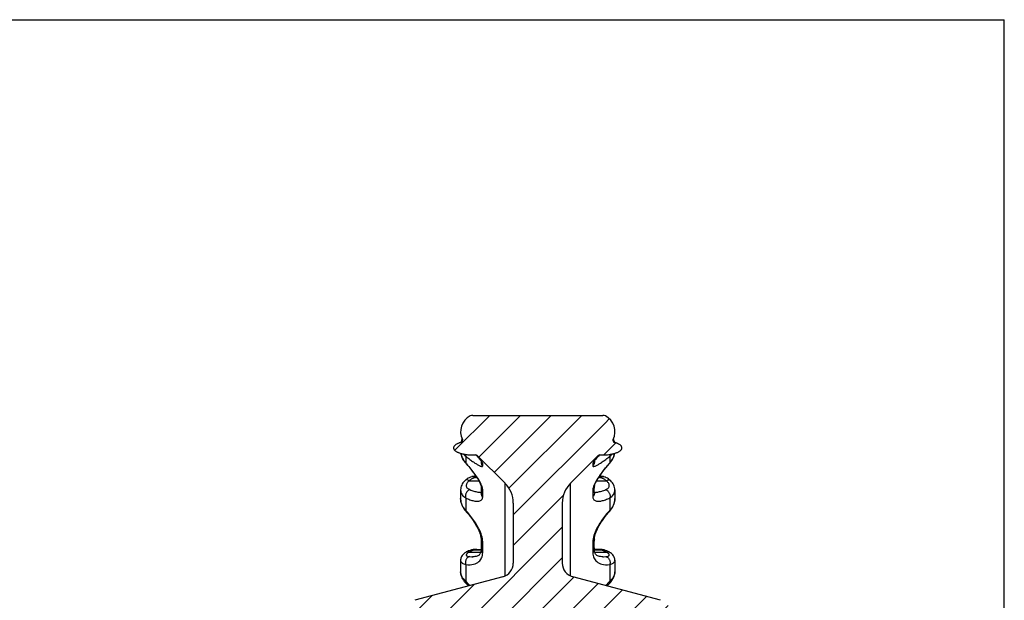
# Model space of a CAD drawing. Units: millimetres. Extents: x 0 to 297, y 0 to 210.
# Drawn here: x 157 to 297, y 127 to 210 of the extents above; entities that cross this region are included whole.
import ezdxf

# ---------------------------------------------------------------- set-up
doc = ezdxf.new("R2010")
doc.units = ezdxf.units.MM
doc.header["$LTSCALE"] = 16.335
doc.layers.get('0').update_dxf_attribs({"linetype": 'CONTINUOUS'})
doc.layers.add('RUNDUNGEN', color=7, linetype='CONTINUOUS')

msp = doc.modelspace()

# ---------------------------------------------------------------- hatches: boundary and pattern name
at = {"linetype": 'CONTINUOUS'}
h = msp.add_hatch(dxfattribs=at)
h.set_pattern_fill('B', color=2, scale=3.097144, angle=45, style=0, pattern_type=0)
h.set_pattern_definition([(45, (0, 0), (-2.19001, 2.19001), [])])
edge = h.paths.add_edge_path()
edge.add_line((249.49, 122.79), (211.49, 122.79))
edge.add_line((211.49, 122.79), (211.49, 125.26))
edge.add_spline(control_points=[(211.49, 125.26), (211.49, 125.38), (211.51, 125.63), (211.62, 125.99), (211.78, 126.33), (212.01, 126.62), (212.29, 126.87), (212.62, 127.07), (212.85, 127.15), (212.97, 127.19)], knot_values=[0, 0, 0, 0, 0.142857, 0.285714, 0.428571, 0.571429, 0.714286, 0.857143, 1, 1, 1, 1], degree=3, periodic=0)
edge.add_line((212.97, 127.19), (225.51, 130.55))
edge.add_spline(control_points=[(225.51, 130.55), (225.63, 130.58), (225.86, 130.67), (226.18, 130.86), (226.46, 131.11), (226.69, 131.41), (226.86, 131.74), (226.96, 132.1), (226.99, 132.35), (226.99, 132.48)], knot_values=[0, 0, 0, 0, 0.142857, 0.285714, 0.428571, 0.571429, 0.714286, 0.857143, 1, 1, 1, 1], degree=3, periodic=0)
edge.add_line((226.99, 132.48), (226.99, 141.06))
edge.add_arc((222.99, 141.06), 4, 0, 45)
edge.add_line((225.82, 143.89), (221.86, 147.85))
edge.add_arc((221.65, 147.63), 0.3, 45, 92.5408)
edge.add_arc((221.29, 155.72), 7.79, 270.0173, 272.5356)
edge.add_spline(control_points=[(221.29, 147.93), (221.19, 147.93), (221, 147.93), (220.68, 147.95), (220.37, 147.98), (220.08, 148.02), (219.83, 148.07), (219.61, 148.12), (219.43, 148.18), (219.26, 148.24), (219.1, 148.3), (218.94, 148.38), (218.8, 148.47), (218.67, 148.57), (218.57, 148.67), (218.51, 148.78), (218.48, 148.89), (218.49, 149), (218.53, 149.12), (218.61, 149.23), (218.71, 149.32), (218.83, 149.41), (218.95, 149.48), (219.08, 149.54), (219.22, 149.6), (219.38, 149.66), (219.5, 149.7), (219.56, 149.71)], knot_values=[0, 0, 0, 0, 0.04, 0.08, 0.12, 0.16, 0.2, 0.24, 0.28, 0.32, 0.36, 0.4, 0.44, 0.48, 0.52, 0.56, 0.6, 0.64, 0.68, 0.72, 0.76, 0.8, 0.84, 0.88, 0.92, 0.96, 1, 1, 1, 1], degree=3, periodic=0)
edge.add_spline(control_points=[(219.56, 149.71), (219.59, 149.72), (219.65, 149.75), (219.71, 149.8), (219.76, 149.88), (219.78, 149.97), (219.78, 150.05), (219.76, 150.11), (219.75, 150.14)], knot_values=[0, 0, 0, 0, 0.166667, 0.333333, 0.5, 0.666667, 0.833333, 1, 1, 1, 1], degree=3, periodic=0)
edge.add_arc((221.99, 151.25), 2.5, 117.0334, 206.5062)
edge.add_arc((221.22, 152.77), 0.8, 90, 117.0334)
edge.add_line((221.22, 153.57), (239.76, 153.57))
edge.add_arc((239.76, 152.77), 0.8, 62.9666, 90)
edge.add_arc((238.99, 151.25), 2.5, 333.4938, 62.9666)
edge.add_spline(control_points=[(241.23, 150.14), (241.21, 150.11), (241.19, 150.05), (241.19, 149.97), (241.22, 149.88), (241.26, 149.8), (241.33, 149.75), (241.38, 149.72), (241.41, 149.71)], knot_values=[0, 0, 0, 0, 0.166667, 0.333333, 0.5, 0.666667, 0.833333, 1, 1, 1, 1], degree=3, periodic=0)
edge.add_spline(control_points=[(241.41, 149.71), (241.48, 149.7), (241.6, 149.66), (241.76, 149.6), (241.91, 149.54), (242.04, 149.47), (242.16, 149.4), (242.28, 149.31), (242.38, 149.21), (242.45, 149.1), (242.49, 148.98), (242.49, 148.87), (242.45, 148.76), (242.38, 148.65), (242.28, 148.55), (242.15, 148.45), (242.01, 148.36), (241.85, 148.29), (241.69, 148.23), (241.52, 148.17), (241.34, 148.12), (241.13, 148.07), (240.88, 148.02), (240.6, 147.98), (240.29, 147.95), (239.98, 147.93), (239.79, 147.93), (239.69, 147.93)], knot_values=[0, 0, 0, 0, 0.04, 0.08, 0.12, 0.16, 0.2, 0.24, 0.28, 0.32, 0.36, 0.4, 0.44, 0.48, 0.52, 0.56, 0.6, 0.64, 0.68, 0.72, 0.76, 0.8, 0.84, 0.88, 0.92, 0.96, 1, 1, 1, 1], degree=3, periodic=0)
edge.add_arc((239.69, 155.72), 7.79, 267.4644, 269.9827)
edge.add_arc((239.33, 147.63), 0.3, 87.4592, 135)
edge.add_line((239.12, 147.85), (235.16, 143.89))
edge.add_arc((237.99, 141.06), 4, 135, 180)
edge.add_line((233.99, 141.06), (233.99, 132.48))
edge.add_spline(control_points=[(233.99, 132.48), (233.99, 132.35), (234.01, 132.1), (234.12, 131.74), (234.28, 131.41), (234.51, 131.11), (234.79, 130.86), (235.12, 130.67), (235.35, 130.58), (235.47, 130.55)], knot_values=[0, 0, 0, 0, 0.142857, 0.285714, 0.428571, 0.571429, 0.714286, 0.857143, 1, 1, 1, 1], degree=3, periodic=0)
edge.add_line((235.47, 130.55), (248.01, 127.19))
edge.add_spline(control_points=[(248.01, 127.19), (248.13, 127.15), (248.36, 127.07), (248.68, 126.87), (248.96, 126.62), (249.19, 126.33), (249.36, 125.99), (249.46, 125.63), (249.49, 125.38), (249.49, 125.26)], knot_values=[0, 0, 0, 0, 0.142857, 0.285714, 0.428571, 0.571429, 0.714286, 0.857143, 1, 1, 1, 1], degree=3, periodic=0)
edge.add_line((249.49, 125.26), (249.49, 122.79))

# ---------------------------------------------------------------- linework, layer by layer
at = {"color": 7, "linetype": 'CONTINUOUS'}
for p, q in [((0, 210), (297, 210)), ((297, 0), (297, 210)), ((221.22, 153.57), (239.76, 153.57)), ((219.68, 150.27), (219.77, 150.08)), ((219.71, 150.22), (219.7, 150.21)), ((241.28, 150.21), (241.27, 150.22)), ((241.35, 150.01), (241.28, 150.21)), ((219.56, 149.82), (219.54, 149.71)), ((219.75, 150.14), (219.76, 150.12)), ((241.21, 150.08), (241.23, 150.13)), ((241.22, 150.12), (241.23, 150.14)), ((241.42, 149.82), (241.35, 150.01)), ((241.44, 149.71), (241.42, 149.82)), ((221.68, 147.93), (221.77, 147.84)), ((221.77, 147.84), (221.84, 147.76)), ((225.82, 143.89), (221.86, 147.85)), ((239.12, 147.85), (235.16, 143.89)), ((239.11, 147.73), (239.23, 147.87)), ((239.23, 147.87), (239.29, 147.93)), ((220.1, 146.91), (220.18, 146.8)), ((240.68, 146.67), (240.79, 146.8)), ((225.82, 130.66), (225.82, 143.89)), ((235.16, 130.66), (235.16, 143.89)), ((219.49, 142.93), (219.49, 141.72)), ((241.49, 142.93), (241.49, 141.72)), ((226.99, 141.06), (226.99, 132.48)), ((233.99, 141.06), (233.99, 132.48)), ((220.1, 140.04), (220.19, 139.95)), ((221.79, 134.45), (222.41, 134.45)), ((239.19, 134.45), (238.56, 134.45)), ((219.49, 132.9), (219.49, 131.25)), ((241.49, 132.9), (241.49, 131.25)), ((225.51, 130.55), (212.97, 127.19)), ((248.01, 127.19), (235.47, 130.55)), ((240.76, 129.64), (240.84, 129.73))]:
    msp.add_line(p, q, dxfattribs=at)
for points in [[(219.7, 150.21), (219.62, 150.02), (219.56, 149.82)], [(219.56, 149.71), (219.47, 149.69), (219.38, 149.66), (219.3, 149.63), (219.23, 149.6), (219.15, 149.57), (219.08, 149.54), (219.02, 149.51), (218.95, 149.48), (218.89, 149.44), (218.83, 149.41), (218.77, 149.37), (218.72, 149.32), (218.66, 149.28), (218.62, 149.23), (218.58, 149.17), (218.54, 149.12), (218.51, 149.06), (218.5, 149), (218.49, 148.95), (218.49, 148.89), (218.5, 148.84), (218.52, 148.78), (218.54, 148.73), (218.58, 148.67), (218.62, 148.62), (218.68, 148.57), (218.73, 148.52), (218.8, 148.47), (218.87, 148.42), (218.94, 148.38), (219.02, 148.34), (219.1, 148.3), (219.18, 148.27), (219.26, 148.24), (219.34, 148.21), (219.43, 148.18), (219.52, 148.15), (219.62, 148.12), (219.72, 148.1), (219.84, 148.07), (219.96, 148.05), (220.09, 148.02), (220.22, 148), (220.37, 147.98), (220.52, 147.96), (220.68, 147.95), (220.84, 147.94), (220.99, 147.93), (221.14, 147.93), (221.29, 147.93)], [(239.69, 147.93), (239.84, 147.93), (239.98, 147.93), (240.14, 147.94), (240.29, 147.95), (240.45, 147.96), (240.6, 147.98), (240.74, 148), (240.88, 148.02), (241, 148.04), (241.12, 148.07), (241.23, 148.09), (241.33, 148.12), (241.43, 148.14), (241.52, 148.17), (241.61, 148.2), (241.69, 148.23), (241.77, 148.26), (241.85, 148.29), (241.93, 148.33), (242.01, 148.37), (242.08, 148.41), (242.15, 148.45), (242.22, 148.5), (242.28, 148.55), (242.33, 148.6), (242.38, 148.65), (242.42, 148.7), (242.45, 148.76), (242.47, 148.81), (242.48, 148.87), (242.49, 148.93), (242.48, 148.98), (242.47, 149.04), (242.45, 149.1), (242.41, 149.16), (242.37, 149.21), (242.33, 149.26), (242.28, 149.31), (242.22, 149.35), (242.16, 149.4), (242.1, 149.43), (242.04, 149.47), (241.97, 149.5), (241.91, 149.54), (241.83, 149.57), (241.76, 149.6), (241.68, 149.63), (241.6, 149.66), (241.51, 149.69), (241.41, 149.71)], [(219.53, 148.15), (219.58, 147.93), (219.65, 147.71), (219.73, 147.5), (219.84, 147.3), (219.96, 147.1), (220.1, 146.91)], [(221.29, 147.93), (221.38, 147.93), (221.47, 147.93), (221.55, 147.93), (221.63, 147.93)], [(221.84, 147.76), (221.9, 147.69), (221.96, 147.62), (222.02, 147.56), (222.07, 147.5), (222.12, 147.44), (222.17, 147.38), (222.22, 147.33), (222.26, 147.28), (222.3, 147.23), (222.33, 147.19), (222.36, 147.15), (222.39, 147.11), (222.41, 147.08), (222.43, 147.05), (222.44, 147.03), (222.45, 147.02)], [(238.52, 147), (238.52, 147), (238.52, 147), (238.52, 147.01), (238.53, 147.02), (238.54, 147.04), (238.56, 147.06), (238.58, 147.09), (238.6, 147.12), (238.62, 147.16), (238.65, 147.19), (238.69, 147.24), (238.72, 147.28), (238.76, 147.33), (238.8, 147.38), (238.85, 147.43), (238.89, 147.49), (238.94, 147.54), (239, 147.6), (239.05, 147.67), (239.11, 147.73)], [(239.34, 147.93), (239.43, 147.93), (239.51, 147.93), (239.6, 147.93), (239.69, 147.93)], [(240.79, 146.8), (240.88, 146.91), (241.02, 147.1), (241.14, 147.3), (241.24, 147.51), (241.33, 147.72), (241.4, 147.94), (241.44, 148.15)], [(220.18, 146.8), (220.31, 146.66), (220.48, 146.46), (220.65, 146.26), (220.81, 146.07), (220.96, 145.87), (221.11, 145.69), (221.25, 145.5), (221.38, 145.33), (221.51, 145.15), (221.63, 144.98), (221.74, 144.82), (221.85, 144.66), (221.94, 144.5), (222.03, 144.35), (222.11, 144.21), (222.18, 144.08), (222.24, 143.95), (222.3, 143.83), (222.34, 143.72), (222.37, 143.63), (222.39, 143.55), (222.4, 143.49), (222.41, 143.45), (222.41, 143.44)], [(222.42, 147.06), (222.42, 147.05), (222.42, 147.04)], [(238.56, 147.04), (238.55, 147.05), (238.55, 147.06)], [(238.57, 143.44), (238.57, 143.45), (238.57, 143.5), (238.59, 143.56), (238.61, 143.63), (238.64, 143.73), (238.68, 143.83), (238.73, 143.95), (238.8, 144.08), (238.87, 144.22), (238.95, 144.36), (239.04, 144.51), (239.13, 144.66), (239.24, 144.82), (239.35, 144.99), (239.47, 145.16), (239.6, 145.33), (239.73, 145.51), (239.87, 145.69), (240.02, 145.88), (240.17, 146.07), (240.33, 146.27), (240.5, 146.47), (240.68, 146.67)], [(221.07, 144.82), (220.91, 144.76), (220.73, 144.68), (220.56, 144.6), (220.41, 144.5), (220.26, 144.39), (220.18, 144.32)], [(221.69, 144.89), (221.62, 144.89), (221.53, 144.89), (221.44, 144.88), (221.35, 144.87), (221.27, 144.86), (221.19, 144.85), (221.11, 144.83), (221.07, 144.82)], [(239.9, 144.82), (239.86, 144.83), (239.79, 144.85), (239.71, 144.86), (239.62, 144.87), (239.54, 144.88), (239.45, 144.89), (239.36, 144.89), (239.28, 144.89)], [(240.79, 144.32), (240.72, 144.38), (240.58, 144.49), (240.42, 144.59), (240.25, 144.68), (240.08, 144.76), (239.9, 144.82)], [(220.18, 144.32), (220.09, 144.24), (219.96, 144.09), (219.83, 143.94), (219.73, 143.78), (219.65, 143.62), (219.58, 143.46), (219.53, 143.29), (219.5, 143.12), (219.49, 142.95), (219.49, 142.93)], [(222.41, 143.44), (222.42, 143.3), (222.42, 143.12), (222.42, 142.95), (222.42, 142.78), (222.42, 142.6), (222.41, 142.47)], [(238.57, 142.47), (238.56, 142.6), (238.55, 142.78), (238.55, 142.95), (238.55, 143.13), (238.56, 143.3), (238.57, 143.44)], [(241.49, 142.93), (241.49, 142.94), (241.48, 143.11), (241.45, 143.28), (241.4, 143.45), (241.33, 143.62), (241.25, 143.78), (241.14, 143.94), (241.02, 144.09), (240.89, 144.24), (240.79, 144.32)], [(222.41, 142.47), (222.41, 142.46), (222.41, 142.45)], [(219.49, 141.72), (219.49, 141.6), (219.51, 141.4), (219.54, 141.2), (219.6, 141), (219.67, 140.8), (219.75, 140.6), (219.85, 140.41), (219.97, 140.22), (220.1, 140.04)], [(240.79, 139.95), (240.88, 140.05), (241.01, 140.23), (241.13, 140.42), (241.23, 140.61), (241.31, 140.81), (241.38, 141.01), (241.43, 141.21), (241.47, 141.41), (241.49, 141.61), (241.49, 141.72)], [(220.19, 139.95), (220.39, 139.71), (220.64, 139.41), (220.87, 139.12), (221.07, 138.84), (221.26, 138.58), (221.43, 138.32), (221.59, 138.07), (221.73, 137.83), (221.86, 137.6), (221.97, 137.37), (222.08, 137.15), (222.17, 136.93), (222.25, 136.72), (222.31, 136.52), (222.35, 136.33), (222.39, 136.16), (222.4, 136.01), (222.41, 135.92)], [(238.57, 135.92), (238.57, 136.01), (238.59, 136.16), (238.62, 136.33), (238.67, 136.52), (238.73, 136.73), (238.81, 136.94), (238.9, 137.16), (239, 137.38), (239.12, 137.61), (239.25, 137.84), (239.39, 138.08), (239.55, 138.33), (239.72, 138.58), (239.91, 138.85), (240.11, 139.13), (240.34, 139.41), (240.59, 139.71), (240.79, 139.95)], [(222.41, 135.92), (222.42, 135.7), (222.42, 135.41), (222.42, 135.13), (222.42, 134.84), (222.42, 134.56), (222.41, 134.34)], [(238.57, 134.34), (238.56, 134.56), (238.55, 134.85), (238.55, 135.13), (238.55, 135.42), (238.56, 135.7), (238.57, 135.92)], [(220.3, 134.08), (220.23, 134.03), (220.1, 133.94), (219.98, 133.85), (219.88, 133.76), (219.79, 133.66), (219.71, 133.56), (219.64, 133.45), (219.58, 133.34), (219.54, 133.22), (219.51, 133.1), (219.49, 132.98), (219.49, 132.9)], [(221.29, 134.42), (221.24, 134.41), (221.03, 134.37), (220.83, 134.31), (220.63, 134.24), (220.45, 134.16), (220.3, 134.08)], [(222.41, 134.34), (222.4, 134.25), (222.39, 134.13), (222.36, 134.02), (222.33, 133.93), (222.29, 133.85), (222.24, 133.78), (222.19, 133.71), (222.12, 133.65), (222.05, 133.6), (221.95, 133.54), (221.84, 133.49), (221.7, 133.45), (221.54, 133.42), (221.36, 133.4), (221.2, 133.4)], [(221.79, 134.45), (221.67, 134.45), (221.56, 134.45), (221.45, 134.44), (221.34, 134.43), (221.29, 134.42)], [(239.77, 133.4), (239.61, 133.4), (239.43, 133.42), (239.27, 133.45), (239.14, 133.49), (239.02, 133.54), (238.93, 133.6), (238.85, 133.65), (238.79, 133.71), (238.73, 133.78), (238.69, 133.85), (238.65, 133.93), (238.62, 134.02), (238.59, 134.13), (238.57, 134.25), (238.57, 134.34)], [(239.69, 134.42), (239.64, 134.43), (239.53, 134.44), (239.42, 134.45), (239.3, 134.45), (239.19, 134.45)], [(240.68, 134.08), (240.53, 134.16), (240.35, 134.24), (240.15, 134.31), (239.95, 134.37), (239.75, 134.41), (239.69, 134.42)], [(241.49, 132.9), (241.48, 132.98), (241.47, 133.1), (241.44, 133.22), (241.39, 133.34), (241.34, 133.45), (241.27, 133.55), (241.19, 133.66), (241.1, 133.75), (241, 133.85), (240.88, 133.94), (240.75, 134.03), (240.68, 134.08)], [(219.49, 131.25), (219.49, 131.12), (219.51, 130.95), (219.55, 130.77), (219.61, 130.59), (219.68, 130.41), (219.77, 130.23), (219.88, 130.05), (220.01, 129.88)], [(240.84, 129.73), (240.97, 129.88), (241.1, 130.05), (241.21, 130.23), (241.3, 130.41), (241.37, 130.59), (241.43, 130.77), (241.46, 130.95), (241.48, 131.13), (241.49, 131.25)], [(220.01, 129.88), (220.14, 129.72), (220.22, 129.64)], [(220.22, 129.64), (220.39, 129.47), (220.6, 129.23)], [(240.38, 129.23), (240.38, 129.24), (240.6, 129.47), (240.76, 129.64)]]:
    msp.add_lwpolyline(points, dxfattribs=at)
for centre, radius, start, end in [((221.99, 151.25), 2.5, 117.0334, 206.5062), ((221.22, 152.77), 0.8, 90, 117.0334), ((239.76, 152.77), 0.8, 62.9666, 90), ((238.99, 151.25), 2.5, 333.4938, 62.9666), ((219.48, 150), 0.3, 285.6063, 22.3744), ((241.49, 150), 0.3, 157.6271, 254.3937), ((221.65, 147.63), 0.3, 45, 92.5408), ((239.33, 147.63), 0.3, 87.4592, 135), ((222.99, 141.06), 4, 0, 45), ((237.99, 141.06), 4, 135, 180), ((224.99, 132.48), 2, 285, 360), ((235.99, 132.48), 2, 180, 255)]:
    msp.add_arc(centre, radius, start, end, dxfattribs=at)
at = {"layer": 'RUNDUNGEN', "color": 7, "linetype": 'CONTINUOUS'}
for p, q in [((219.77, 150.08), (219.71, 150.21)), ((241.27, 150.21), (241.21, 150.08)), ((220.22, 147.73), (220.22, 146.8)), ((221.73, 147.88), (221.69, 147.93)), ((221.83, 147.77), (221.73, 147.88)), ((239.24, 147.88), (239.14, 147.77)), ((239.29, 147.93), (239.24, 147.88)), ((240.76, 147.73), (240.76, 146.8)), ((222.46, 147.02), (222.39, 147.12)), ((222.42, 147.04), (222.42, 147.03)), ((222.42, 147.04), (222.42, 147.04)), ((238.58, 147.12), (238.51, 147.02)), ((238.56, 147.04), (238.56, 147.04)), ((238.56, 147.04), (238.56, 147.03)), ((221.07, 144.82), (221.07, 144.82)), ((221.56, 144.77), (221.69, 144.74)), ((239.9, 144.82), (239.9, 144.82)), ((220.71, 144.23), (222.1, 144.23)), ((222.41, 143.44), (222.41, 143.44)), ((238.57, 143.44), (238.57, 143.44)), ((238.88, 144.23), (240.27, 144.23)), ((219.49, 142.93), (219.49, 142.93)), ((220.22, 141.79), (220.22, 140.04)), ((222.41, 142.47), (222.41, 142.47)), ((238.57, 142.47), (238.57, 142.47)), ((240.76, 141.79), (240.76, 140.04)), ((241.49, 142.93), (241.49, 142.93)), ((219.49, 141.72), (219.49, 141.72)), ((241.49, 141.72), (241.49, 141.72)), ((220.37, 139.87), (220.22, 140.04)), ((222.41, 135.92), (222.41, 135.92)), ((238.57, 135.92), (238.57, 135.92)), ((220.3, 134.08), (220.3, 134.08)), ((220.71, 134.07), (222.37, 134.07)), ((221.2, 133.4), (221.21, 133.4)), ((221.34, 134.32), (221.22, 134.29)), ((221.29, 134.42), (221.31, 134.43)), ((221.29, 134.42), (221.29, 134.42)), ((221.64, 134.41), (221.73, 134.4)), ((221.83, 134.45), (221.83, 134.38)), ((221.83, 134.38), (222.41, 134.38)), ((222.41, 134.34), (222.41, 134.34)), ((238.57, 134.38), (239.14, 134.38)), ((238.57, 134.34), (238.57, 134.34)), ((238.6, 134.07), (240.27, 134.07)), ((239.15, 134.38), (239.15, 134.45)), ((239.69, 134.42), (239.69, 134.42)), ((239.77, 133.4), (239.77, 133.4)), ((240.68, 134.08), (240.68, 134.08)), ((219.49, 132.9), (219.49, 132.9)), ((220.22, 132.3), (220.22, 129.91)), ((240.76, 132.3), (240.76, 129.91)), ((241.49, 132.9), (241.49, 132.9)), ((219.49, 131.25), (219.49, 131.25)), ((241.49, 131.25), (241.49, 131.25)), ((220.22, 129.64), (220.22, 129.64)), ((240.76, 129.64), (240.76, 129.64))]:
    msp.add_line(p, q, dxfattribs=at)
for points in [[(220.54, 146.43), (220.08, 146.97), (219.95, 147.15), (219.83, 147.34), (219.73, 147.53), (219.65, 147.74), (219.58, 147.94), (219.53, 148.15)], [(219.91, 148.06), (219.95, 148), (220.08, 147.86), (220.22, 147.73)], [(220.19, 148.01), (220.19, 147.98), (220.18, 147.91), (220.19, 147.84), (220.2, 147.78), (220.22, 147.73)], [(220.22, 147.73), (220.36, 147.61), (220.51, 147.5), (220.65, 147.39), (220.79, 147.29), (220.93, 147.19), (221.06, 147.09), (221.19, 147), (221.31, 146.92), (221.43, 146.84), (221.54, 146.76), (221.65, 146.69), (221.75, 146.63), (221.85, 146.57), (221.95, 146.51), (222.04, 146.46), (222.13, 146.42), (222.21, 146.38), (222.29, 146.34), (222.36, 146.32), (222.42, 146.3), (222.48, 146.28), (222.53, 146.28), (222.57, 146.28), (222.6, 146.29), (222.63, 146.31), (222.64, 146.35)], [(222.39, 147.12), (222.31, 147.22), (222.22, 147.33), (222.13, 147.44), (222.03, 147.55), (221.93, 147.66), (221.83, 147.77)], [(238.33, 146.35), (238.35, 146.31), (238.37, 146.29), (238.41, 146.28), (238.45, 146.28), (238.5, 146.28), (238.56, 146.3), (238.62, 146.32), (238.69, 146.34), (238.77, 146.38), (238.85, 146.42), (238.94, 146.46), (239.03, 146.52), (239.13, 146.57), (239.23, 146.63), (239.34, 146.7), (239.45, 146.77), (239.56, 146.84), (239.68, 146.92), (239.8, 147.01), (239.92, 147.1), (240.05, 147.19), (240.19, 147.29), (240.33, 147.4), (240.47, 147.5), (240.61, 147.61), (240.76, 147.73)], [(239.14, 147.77), (239.04, 147.66), (238.95, 147.55), (238.85, 147.44), (238.76, 147.33), (238.67, 147.22), (238.58, 147.12)], [(240.76, 147.73), (240.9, 147.86), (241.03, 148), (241.07, 148.06)], [(240.79, 148.01), (240.79, 147.98), (240.79, 147.91), (240.79, 147.84), (240.78, 147.78), (240.76, 147.73)], [(241.44, 148.15), (241.39, 147.94), (241.33, 147.74), (241.25, 147.53), (241.15, 147.34), (241.03, 147.15), (240.9, 146.97)], [(220.18, 146.8), (220.19, 146.8), (220.2, 146.8), (220.22, 146.8)], [(222.49, 143.56), (222.42, 143.74), (222.32, 143.94), (222.21, 144.14), (222.08, 144.37), (221.93, 144.61), (221.76, 144.87), (221.56, 145.14), (221.34, 145.44), (221.1, 145.75), (220.83, 146.08), (220.54, 146.43)], [(222.42, 147.03), (222.41, 146.94), (222.41, 146.84), (222.42, 146.75), (222.45, 146.66), (222.48, 146.57), (222.53, 146.49), (222.58, 146.42), (222.64, 146.35)], [(222.45, 147.02), (222.48, 146.94), (222.53, 146.85), (222.58, 146.78), (222.64, 146.71)], [(222.64, 146.71), (222.63, 146.75), (222.61, 146.8), (222.57, 146.86), (222.52, 146.94), (222.46, 147.02)], [(222.64, 146.35), (222.65, 146.41), (222.66, 146.47), (222.66, 146.53), (222.66, 146.59), (222.65, 146.65), (222.64, 146.71)], [(238.33, 146.71), (238.32, 146.65), (238.32, 146.59), (238.32, 146.53), (238.32, 146.47), (238.32, 146.41), (238.33, 146.35)], [(238.56, 147.03), (238.57, 146.94), (238.57, 146.84), (238.55, 146.75), (238.53, 146.66), (238.49, 146.57), (238.45, 146.49), (238.4, 146.42), (238.33, 146.35)], [(238.51, 147.02), (238.45, 146.94), (238.4, 146.86), (238.37, 146.8), (238.35, 146.75), (238.33, 146.71)], [(238.53, 147.02), (238.49, 146.94), (238.45, 146.85), (238.4, 146.78), (238.33, 146.71)], [(240.9, 146.97), (240.44, 146.43), (240.14, 146.08), (239.87, 145.75), (239.63, 145.44), (239.41, 145.14), (239.22, 144.87), (239.05, 144.61), (238.9, 144.37), (238.76, 144.14), (238.65, 143.94), (238.56, 143.74), (238.48, 143.56)], [(240.79, 146.8), (240.79, 146.8), (240.78, 146.8), (240.76, 146.8)], [(221.82, 144.7), (221.71, 144.69), (221.58, 144.67), (221.46, 144.64), (221.34, 144.6), (221.22, 144.56), (221.11, 144.51), (221, 144.45), (220.9, 144.38), (220.8, 144.31), (220.71, 144.23)], [(221.07, 144.82), (221.09, 144.82), (221.11, 144.83), (221.13, 144.83), (221.15, 144.83), (221.17, 144.84), (221.2, 144.84), (221.22, 144.84), (221.25, 144.84), (221.28, 144.83), (221.31, 144.83), (221.34, 144.83), (221.37, 144.82), (221.41, 144.81), (221.44, 144.81), (221.48, 144.8), (221.52, 144.79), (221.56, 144.77)], [(221.69, 144.74), (221.73, 144.72), (221.78, 144.71), (221.82, 144.7)], [(239.16, 144.7), (239.19, 144.71), (239.24, 144.72), (239.29, 144.74)], [(240.27, 144.23), (240.19, 144.29), (240.12, 144.35), (240.04, 144.41), (239.96, 144.45), (239.88, 144.5), (239.79, 144.54), (239.7, 144.58), (239.6, 144.61), (239.5, 144.64), (239.39, 144.67), (239.27, 144.69), (239.16, 144.7)], [(239.29, 144.74), (239.43, 144.78), (239.47, 144.79), (239.51, 144.8), (239.55, 144.81), (239.58, 144.82), (239.62, 144.82), (239.65, 144.83), (239.69, 144.83), (239.72, 144.84), (239.75, 144.84), (239.78, 144.84), (239.8, 144.84), (239.83, 144.83), (239.85, 144.83), (239.87, 144.83), (239.89, 144.82), (239.9, 144.82)], [(220.71, 144.23), (220.63, 144.28), (220.56, 144.32), (220.48, 144.35), (220.42, 144.36), (220.35, 144.37), (220.29, 144.37), (220.24, 144.36), (220.2, 144.33), (220.18, 144.32)], [(220.71, 144.23), (220.62, 144.16), (220.54, 144.08), (220.47, 144.01), (220.42, 143.93), (220.37, 143.85), (220.33, 143.77), (220.31, 143.69), (220.29, 143.61), (220.29, 143.53), (220.3, 143.46), (220.32, 143.38), (220.35, 143.31), (220.4, 143.25), (220.45, 143.18), (220.52, 143.12), (220.6, 143.07), (220.69, 143.02), (220.79, 142.98)], [(222.41, 143.44), (222.41, 143.42), (222.42, 143.34), (222.45, 143.26), (222.48, 143.18), (222.53, 143.11), (222.58, 143.04), (222.64, 142.98)], [(222.64, 142.98), (222.63, 143.11), (222.6, 143.25), (222.55, 143.4), (222.49, 143.56)], [(238.48, 143.56), (238.42, 143.4), (238.38, 143.25), (238.35, 143.11), (238.33, 142.98)], [(238.57, 143.44), (238.57, 143.42), (238.55, 143.34), (238.53, 143.26), (238.49, 143.18), (238.45, 143.11), (238.4, 143.04), (238.33, 142.98)], [(240.19, 142.98), (240.29, 143.02), (240.38, 143.07), (240.46, 143.12), (240.52, 143.18), (240.58, 143.25), (240.62, 143.31), (240.66, 143.38), (240.68, 143.46), (240.69, 143.53), (240.69, 143.61), (240.67, 143.69), (240.65, 143.77), (240.61, 143.85), (240.56, 143.93), (240.5, 144.01), (240.43, 144.08), (240.35, 144.16), (240.27, 144.23)], [(240.27, 144.23), (240.34, 144.28), (240.42, 144.32), (240.49, 144.35), (240.56, 144.36), (240.63, 144.37), (240.68, 144.37), (240.74, 144.36), (240.78, 144.33), (240.79, 144.32)], [(219.49, 142.93), (219.49, 142.88), (219.5, 142.74), (219.53, 142.6), (219.58, 142.47), (219.65, 142.34), (219.73, 142.21), (219.83, 142.1), (219.95, 141.99), (220.08, 141.88), (220.22, 141.79)], [(220.79, 142.98), (220.71, 142.95), (220.64, 142.91), (220.57, 142.85), (220.51, 142.8), (220.44, 142.73), (220.39, 142.65), (220.33, 142.57), (220.29, 142.49), (220.25, 142.4), (220.22, 142.31), (220.2, 142.22), (220.19, 142.13), (220.18, 142.04), (220.19, 141.95), (220.2, 141.87), (220.22, 141.79)], [(220.22, 141.79), (220.37, 141.72), (220.52, 141.65), (220.67, 141.59), (220.82, 141.54), (220.96, 141.49), (221.11, 141.44), (221.25, 141.4), (221.38, 141.37), (221.52, 141.34), (221.64, 141.32), (221.76, 141.31), (221.88, 141.31), (221.99, 141.31), (222.1, 141.33), (222.21, 141.36), (222.32, 141.4), (222.41, 141.45), (222.49, 141.53), (222.55, 141.61), (222.6, 141.71), (222.63, 141.81), (222.64, 141.93)], [(220.79, 142.98), (220.94, 142.92), (221.09, 142.86), (221.24, 142.81), (221.38, 142.77), (221.53, 142.72), (221.67, 142.69), (221.81, 142.65), (221.95, 142.63), (222.08, 142.6), (222.21, 142.59), (222.33, 142.58), (222.42, 142.58)], [(222.41, 142.47), (222.41, 142.46), (222.41, 142.37), (222.42, 142.29), (222.45, 142.21), (222.48, 142.13), (222.53, 142.06), (222.58, 141.99), (222.64, 141.93)], [(222.64, 141.93), (222.65, 142.1), (222.66, 142.28), (222.66, 142.45), (222.66, 142.63), (222.65, 142.8), (222.64, 142.98)], [(238.33, 142.98), (238.32, 142.8), (238.32, 142.63), (238.32, 142.45), (238.32, 142.28), (238.32, 142.1), (238.33, 141.93)], [(238.57, 142.47), (238.57, 142.46), (238.57, 142.37), (238.55, 142.29), (238.53, 142.21), (238.49, 142.13), (238.45, 142.06), (238.4, 141.99), (238.33, 141.93)], [(238.33, 141.93), (238.35, 141.81), (238.38, 141.71), (238.42, 141.61), (238.49, 141.53), (238.57, 141.45), (238.66, 141.4), (238.76, 141.36), (238.88, 141.33), (238.99, 141.31), (239.1, 141.31), (239.21, 141.31), (239.33, 141.32), (239.46, 141.34), (239.59, 141.37), (239.73, 141.4), (239.87, 141.44), (240.02, 141.49), (240.16, 141.54), (240.31, 141.59), (240.46, 141.66), (240.61, 141.72), (240.76, 141.79)], [(238.56, 142.58), (238.65, 142.58), (238.77, 142.59), (238.9, 142.6), (239.03, 142.63), (239.17, 142.65), (239.31, 142.69), (239.45, 142.72), (239.6, 142.77), (239.74, 142.81), (239.89, 142.86), (240.04, 142.92), (240.19, 142.98)], [(240.19, 142.98), (240.26, 142.95), (240.33, 142.91), (240.4, 142.85), (240.47, 142.8), (240.53, 142.73), (240.59, 142.65), (240.64, 142.57), (240.69, 142.49), (240.72, 142.4), (240.75, 142.31), (240.78, 142.22), (240.79, 142.13), (240.79, 142.04), (240.79, 141.95), (240.78, 141.87), (240.76, 141.79)], [(240.76, 141.79), (240.9, 141.88), (241.03, 141.99), (241.15, 142.1), (241.25, 142.21), (241.33, 142.34), (241.39, 142.47), (241.44, 142.6), (241.47, 142.74), (241.49, 142.88), (241.49, 142.93)], [(219.5, 141.48), (219.49, 141.66), (219.49, 141.72)], [(220.22, 140.04), (220.08, 140.2), (219.95, 140.37), (219.83, 140.54), (219.73, 140.72), (219.65, 140.91), (219.58, 141.1), (219.53, 141.29), (219.5, 141.48)], [(241.49, 141.72), (241.49, 141.66), (241.47, 141.48), (241.44, 141.29), (241.39, 141.1), (241.33, 140.91), (241.25, 140.72), (241.15, 140.54), (241.03, 140.37), (240.9, 140.2), (240.76, 140.04)], [(220.19, 139.95), (220.18, 139.96), (220.19, 139.98), (220.2, 140.01), (220.22, 140.04)], [(222.64, 135.56), (222.63, 135.76), (222.6, 135.96), (222.55, 136.18), (222.49, 136.41), (222.41, 136.65), (222.31, 136.89), (222.21, 137.13), (222.1, 137.36), (222, 137.57), (221.88, 137.77), (221.77, 137.97), (221.64, 138.17), (221.52, 138.37), (221.38, 138.56), (221.25, 138.76), (221.11, 138.95), (220.96, 139.14), (220.82, 139.33), (220.67, 139.51), (220.52, 139.69), (220.37, 139.87)], [(240.76, 140.04), (240.61, 139.87), (240.46, 139.69), (240.31, 139.51), (240.16, 139.33), (240.01, 139.14), (239.87, 138.95), (239.73, 138.76), (239.59, 138.56), (239.46, 138.37), (239.33, 138.17), (239.21, 137.97), (239.09, 137.77), (238.98, 137.57), (238.87, 137.36), (238.76, 137.13), (238.66, 136.89), (238.57, 136.65), (238.49, 136.41), (238.43, 136.18), (238.38, 135.96), (238.35, 135.76), (238.33, 135.56)], [(240.79, 139.95), (240.79, 139.96), (240.79, 139.98), (240.78, 140.01), (240.76, 140.04)], [(222.41, 135.92), (222.41, 135.9), (222.42, 135.83), (222.45, 135.77), (222.48, 135.71), (222.53, 135.66), (222.58, 135.61), (222.64, 135.56)], [(222.64, 133.94), (222.65, 134.21), (222.66, 134.48), (222.66, 134.75), (222.66, 135.02), (222.65, 135.29), (222.64, 135.56)], [(238.33, 135.56), (238.32, 135.29), (238.32, 135.02), (238.32, 134.75), (238.32, 134.48), (238.32, 134.21), (238.33, 133.94)], [(238.57, 135.92), (238.57, 135.9), (238.55, 135.83), (238.53, 135.77), (238.49, 135.71), (238.45, 135.66), (238.4, 135.61), (238.33, 135.56)], [(220.79, 133.42), (220.71, 133.41), (220.64, 133.38), (220.57, 133.35), (220.51, 133.3), (220.44, 133.25), (220.39, 133.19), (220.33, 133.11), (220.29, 133.03), (220.25, 132.95), (220.22, 132.86), (220.2, 132.77), (220.19, 132.67), (220.18, 132.57), (220.19, 132.48), (220.2, 132.39), (220.22, 132.3)], [(220.22, 132.3), (220.54, 132.27), (220.83, 132.27), (221.1, 132.3), (221.34, 132.34), (221.56, 132.41), (221.76, 132.49), (221.93, 132.59), (222.08, 132.7), (222.21, 132.82), (222.32, 132.95), (222.42, 133.1), (222.49, 133.25), (222.55, 133.41), (222.6, 133.58), (222.63, 133.75), (222.64, 133.94)], [(220.71, 134.07), (220.62, 134.02), (220.54, 133.97), (220.47, 133.92), (220.42, 133.87), (220.37, 133.82), (220.33, 133.78), (220.31, 133.73), (220.29, 133.68), (220.29, 133.64), (220.3, 133.6), (220.32, 133.57), (220.35, 133.54), (220.4, 133.51), (220.45, 133.48), (220.52, 133.46), (220.6, 133.44), (220.69, 133.43), (220.79, 133.42)], [(220.71, 134.07), (220.63, 134.1), (220.56, 134.12), (220.48, 134.13), (220.42, 134.12), (220.35, 134.1), (220.3, 134.08)], [(221.22, 134.29), (221.11, 134.26), (221, 134.22), (220.9, 134.17), (220.8, 134.13), (220.71, 134.07)], [(220.79, 133.42), (221.11, 133.4), (221.2, 133.4)], [(221.31, 134.43), (221.34, 134.43), (221.37, 134.43), (221.41, 134.43), (221.44, 134.43), (221.48, 134.43), (221.52, 134.43), (221.56, 134.42), (221.6, 134.42), (221.64, 134.41)], [(221.83, 134.38), (221.71, 134.37), (221.58, 134.36), (221.46, 134.34), (221.34, 134.32)], [(221.73, 134.4), (221.78, 134.39), (221.83, 134.38)], [(222.41, 134.34), (222.41, 134.28), (222.42, 134.22), (222.45, 134.16), (222.48, 134.1), (222.53, 134.04), (222.58, 133.99), (222.64, 133.94)], [(238.57, 134.34), (238.57, 134.28), (238.55, 134.22), (238.53, 134.16), (238.49, 134.1), (238.45, 134.04), (238.4, 133.99), (238.33, 133.94)], [(238.33, 133.94), (238.35, 133.75), (238.38, 133.58), (238.42, 133.41), (238.48, 133.25), (238.56, 133.1), (238.65, 132.95), (238.76, 132.82), (238.9, 132.7), (239.05, 132.59), (239.22, 132.49), (239.41, 132.41), (239.63, 132.34), (239.87, 132.3), (240.14, 132.27), (240.44, 132.27), (240.76, 132.3)], [(239.7, 134.3), (239.6, 134.33), (239.5, 134.35), (239.39, 134.36), (239.27, 134.37), (239.14, 134.38)], [(239.15, 134.38), (239.19, 134.39), (239.24, 134.4)], [(239.24, 134.4), (239.34, 134.41), (239.38, 134.42), (239.43, 134.42), (239.47, 134.43), (239.51, 134.43), (239.55, 134.43), (239.58, 134.43), (239.62, 134.43), (239.65, 134.43), (239.69, 134.42)], [(240.27, 134.07), (240.19, 134.11), (240.12, 134.15), (240.04, 134.19), (239.96, 134.22), (239.88, 134.25), (239.79, 134.28), (239.7, 134.3)], [(239.77, 133.4), (239.87, 133.4), (240.19, 133.42)], [(240.19, 133.42), (240.29, 133.43), (240.38, 133.44), (240.46, 133.46), (240.52, 133.48), (240.58, 133.51), (240.62, 133.54), (240.66, 133.57), (240.68, 133.6), (240.69, 133.64), (240.69, 133.68), (240.67, 133.73), (240.65, 133.78), (240.61, 133.82), (240.56, 133.87), (240.5, 133.92), (240.43, 133.97), (240.35, 134.02), (240.27, 134.07)], [(240.19, 133.42), (240.26, 133.41), (240.33, 133.38), (240.4, 133.35), (240.47, 133.3), (240.53, 133.25), (240.59, 133.19), (240.64, 133.11), (240.69, 133.03), (240.72, 132.95), (240.75, 132.86), (240.78, 132.77), (240.79, 132.67), (240.79, 132.57), (240.79, 132.48), (240.78, 132.39), (240.76, 132.3)], [(240.27, 134.07), (240.34, 134.1), (240.42, 134.12), (240.49, 134.13), (240.56, 134.12), (240.63, 134.1), (240.68, 134.08)], [(219.49, 132.9), (219.49, 132.88), (219.5, 132.79), (219.53, 132.71), (219.58, 132.64), (219.65, 132.57), (219.73, 132.5), (219.83, 132.44), (219.95, 132.39), (220.08, 132.34), (220.22, 132.3)], [(240.76, 132.3), (240.9, 132.34), (241.03, 132.39), (241.15, 132.44), (241.25, 132.5), (241.33, 132.57), (241.39, 132.64), (241.44, 132.71), (241.47, 132.79), (241.49, 132.88), (241.49, 132.9)], [(220.22, 129.91), (220.08, 130.04), (219.95, 130.18), (219.83, 130.32), (219.73, 130.47), (219.65, 130.62), (219.58, 130.77), (219.53, 130.92), (219.5, 131.07), (219.49, 131.21), (219.49, 131.25)], [(241.49, 131.25), (241.49, 131.21), (241.47, 131.07), (241.44, 130.92), (241.39, 130.77), (241.33, 130.62), (241.25, 130.47), (241.15, 130.32), (241.03, 130.18), (240.9, 130.04), (240.76, 129.91)], [(220.22, 129.64), (220.2, 129.66), (220.19, 129.7), (220.18, 129.74), (220.19, 129.79), (220.2, 129.85), (220.22, 129.91)], [(220.8, 129.28), (220.66, 129.44), (220.52, 129.6), (220.37, 129.76), (220.22, 129.91)], [(240.76, 129.91), (240.61, 129.76), (240.47, 129.61), (240.32, 129.45), (240.18, 129.29), (240.18, 129.28)], [(240.76, 129.64), (240.78, 129.66), (240.79, 129.7), (240.79, 129.74), (240.79, 129.79), (240.78, 129.85), (240.76, 129.91)]]:
    msp.add_lwpolyline(points, dxfattribs=at)

doc.saveas('drawing.dxf')
